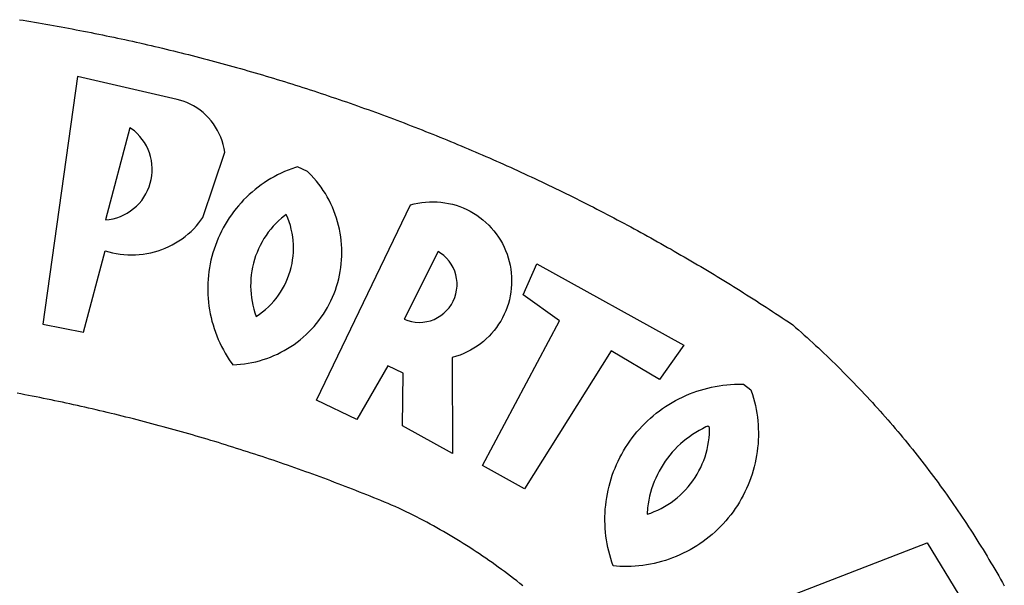
# Model space of a CAD drawing. Extents: x 179204 to 179298, y 1670862 to 1670998.
# Drawn here: x 179233 to 179235, y 1670890 to 1670891 of the extents above; entities that cross this region are included whole.
import ezdxf

# ---------------------------------------------------------------- set-up
doc = ezdxf.new("R2010")
doc.units = 0
doc.header["$MEASUREMENT"] = 0
doc.layers.add('BRAZAO', color=7, linetype='CONTINUOUS')
doc.layers.add('T-DIVIS-EXIS', color=7, linetype='CONTINUOUS')

# ---------------------------------------------------------------- blocks, each defined once
blk = doc.blocks.new('Logo_Prefeitura')
at = {"layer": 'BRAZAO'}
for points in [[(314.1, 886.08), (315.63, 885.84), (317.16, 885.59), (318.69, 885.34), (320.22, 885.08), (321.75, 884.82), (323.27, 884.56), (324.8, 884.29), (326.33, 884.02), (327.85, 883.75), (329.38, 883.48), (330.9, 883.2), (332.43, 882.92), (333.95, 882.64), (335.47, 882.35), (337, 882.06), (338.52, 881.77), (340.04, 881.48), (341.56, 881.18), (343.08, 880.88), (344.6, 880.57), (346.12, 880.26), (347.64, 879.95), (349.16, 879.64), (350.67, 879.32), (352.19, 879), (353.71, 878.68), (355.22, 878.36), (356.73, 878.03), (358.25, 877.7), (359.76, 877.36), (361.27, 877.03), (362.79, 876.69), (364.3, 876.34), (365.81, 876), (367.32, 875.65), (368.83, 875.29), (370.34, 874.94), (371.84, 874.58), (373.35, 874.22), (374.86, 873.85), (376.36, 873.49), (377.87, 873.12), (379.37, 872.74), (380.88, 872.37), (382.38, 871.99), (383.88, 871.6), (385.38, 871.22), (386.88, 870.83), (388.38, 870.44), (389.88, 870.05), (391.38, 869.65), (392.87, 869.25), (394.37, 868.85), (395.87, 868.44), (397.36, 868.03), (398.86, 867.62), (400.35, 867.2), (401.84, 866.79), (403.33, 866.36), (404.82, 865.94), (406.31, 865.51), (407.8, 865.08), (409.29, 864.65), (410.78, 864.21), (412.26, 863.78), (413.75, 863.33), (415.23, 862.89), (416.72, 862.44), (418.2, 861.99), (419.68, 861.54), (421.16, 861.08), (422.64, 860.62), (424.12, 860.16), (425.6, 859.7), (427.08, 859.23), (428.56, 858.76), (430.03, 858.28), (431.51, 857.81), (432.98, 857.33), (434.45, 856.84), (435.92, 856.36), (437.39, 855.87), (438.86, 855.38), (440.33, 854.88), (441.8, 854.39), (443.27, 853.89), (444.73, 853.38), (446.2, 852.88), (447.66, 852.37), (449.13, 851.86), (450.59, 851.34), (452.05, 850.82), (453.51, 850.3), (454.97, 849.78), (456.42, 849.25), (457.88, 848.72), (459.34, 848.19), (460.79, 847.66), (462.24, 847.12), (463.7, 846.58), (465.15, 846.03), (466.6, 845.49), (468.05, 844.94), (469.5, 844.39), (470.94, 843.83), (472.39, 843.27), (473.83, 842.71), (475.28, 842.15), (476.72, 841.58), (478.16, 841.01), (479.6, 840.44), (481.04, 839.86), (482.48, 839.29), (483.91, 838.7), (485.35, 838.12), (486.78, 837.53), (488.22, 836.94), (489.65, 836.35), (491.08, 835.76), (492.51, 835.16), (493.94, 834.56), (495.37, 833.96), (496.79, 833.35), (498.22, 832.74), (499.64, 832.13), (501.06, 831.51), (502.49, 830.89), (503.91, 830.27), (505.32, 829.65), (506.74, 829.02), (508.16, 828.39), (509.57, 827.76), (510.99, 827.13), (512.4, 826.49), (513.81, 825.85), (515.22, 825.21), (516.63, 824.56), (518.04, 823.91), (519.44, 823.26), (520.85, 822.61), (522.25, 821.95), (523.65, 821.29), (525.06, 820.63), (526.46, 819.96), (527.85, 819.29), (529.25, 818.62), (530.65, 817.95), (532.04, 817.27), (533.43, 816.59), (534.82, 815.91), (536.22, 815.23), (537.6, 814.54), (538.99, 813.85), (540.38, 813.16), (541.76, 812.46), (543.15, 811.76), (544.53, 811.06), (545.91, 810.35), (547.29, 809.65), (548.67, 808.94), (550.04, 808.23), (551.42, 807.51), (552.79, 806.79), (554.16, 806.07), (555.53, 805.35), (556.9, 804.62), (558.27, 803.9), (559.64, 803.17), (561, 802.43), (562.37, 801.69), (563.73, 800.96), (565.09, 800.21), (566.45, 799.47), (567.8, 798.72), (569.16, 797.97), (570.52, 797.22), (571.87, 796.46), (573.22, 795.7), (574.57, 794.94), (575.92, 794.18), (577.27, 793.41), (578.61, 792.64), (579.96, 791.87), (581.3, 791.1), (582.64, 790.32), (583.98, 789.54), (585.32, 788.76), (586.65, 787.97), (587.99, 787.19), (589.32, 786.4), (590.65, 785.6), (591.98, 784.81), (593.31, 784.01), (594.64, 783.21), (595.96, 782.4), (597.29, 781.6), (598.61, 780.79), (599.93, 779.98), (601.25, 779.17), (602.57, 778.35), (603.88, 777.53), (605.2, 776.71), (606.51, 775.88), (607.82, 775.06), (609.13, 774.23), (610.43, 773.39), (611.74, 772.56), (613.04, 771.72), (614.35, 770.88), (615.65, 770.04), (616.95, 769.19), (618.24, 768.35), (619.54, 767.5), (620.83, 766.64), (622.13, 765.79), (623.42, 764.93), (624.71, 764.07), (626.44, 762.9), (627.61, 761.88), (628.78, 760.86), (629.94, 759.83), (631.09, 758.8), (632.24, 757.76), (633.39, 756.72), (634.53, 755.67), (635.67, 754.62), (636.8, 753.57), (637.94, 752.51), (639.06, 751.44), (640.18, 750.37), (641.3, 749.3), (642.42, 748.22), (643.52, 747.14), (644.63, 746.05), (645.73, 744.96), (646.83, 743.87), (647.92, 742.77), (649.01, 741.66), (650.09, 740.55), (651.17, 739.44), (652.24, 738.32), (653.31, 737.2), (654.38, 736.08), (655.44, 734.95), (656.5, 733.82), (657.55, 732.68), (658.6, 731.54), (659.64, 730.39), (660.68, 729.24), (661.71, 728.08), (662.74, 726.93), (663.77, 725.76), (664.79, 724.6), (665.81, 723.43), (666.82, 722.25), (667.82, 721.07), (668.83, 719.89), (669.82, 718.71), (670.81, 717.51), (671.8, 716.32), (672.78, 715.12), (673.76, 713.92), (674.74, 712.71), (675.71, 711.5), (676.67, 710.29), (677.63, 709.07), (678.58, 707.85), (679.53, 706.63), (680.48, 705.4), (681.42, 704.17), (682.35, 702.93), (683.28, 701.69), (684.21, 700.45), (685.13, 699.2), (686.04, 697.95), (686.95, 696.69), (687.86, 695.44), (688.76, 694.18), (689.65, 692.91), (690.54, 691.64), (691.43, 690.37), (692.31, 689.09), (693.18, 687.81), (694.05, 686.53), (694.92, 685.25), (695.78, 683.96), (696.63, 682.66), (697.48, 681.37), (698.33, 680.07), (699.17, 678.77), (700, 677.46), (700.83, 676.15), (701.66, 674.84), (702.47, 673.52), (703.29, 672.2), (704.1, 670.88), (704.9, 669.55), (705.7, 668.23), (706.49, 666.89), (707.28, 665.56), (708.06, 664.22), (708.83, 662.88), (709.61, 661.54), (710.37, 660.19), (711.13, 658.84), (711.89, 657.49)], [(337.58, 863.17), (323.62, 763.12), (339.97, 759.98), (348.69, 792.83), (348.69, 792.83), (350.18, 792.38), (351.69, 792), (353.21, 791.68), (354.75, 791.44), (356.29, 791.26), (357.84, 791.15), (359.4, 791.12), (360.95, 791.15), (362.51, 791.25), (364.05, 791.42), (365.59, 791.66), (367.11, 791.96), (368.62, 792.34), (370.12, 792.78), (371.59, 793.29), (373.03, 793.86), (374.45, 794.5), (375.84, 795.2), (377.2, 795.96), (378.52, 796.78), (379.8, 797.66), (381.04, 798.6), (382.24, 799.59), (383.4, 800.63), (384.5, 801.73), (385.56, 802.87), (386.56, 804.05), (388.16, 806.2), (397.03, 832.6), (396.77, 834.14), (396.43, 835.65), (395.99, 837.15), (395.46, 838.61), (394.84, 840.04), (394.14, 841.42), (393.35, 842.76), (392.48, 844.05), (391.53, 845.29), (390.51, 846.46), (389.42, 847.57), (388.26, 848.61), (387.04, 849.58), (385.77, 850.47), (384.44, 851.28), (383.07, 852), (381.65, 852.65), (380.2, 853.2), (377.83, 853.89), (337.58, 863.17)], [(358.74, 842.47), (348.84, 805.28), (350.39, 805.45), (351.92, 805.74), (353.42, 806.15), (354.89, 806.67), (356.31, 807.3), (357.68, 808.03), (358.99, 808.87), (360.23, 809.81), (361.4, 810.83), (362.48, 811.95), (363.48, 813.14), (364.38, 814.41), (365.19, 815.74), (365.89, 817.13), (366.48, 818.56), (366.96, 820.04), (367.33, 821.56), (367.58, 823.09), (367.71, 824.64), (367.73, 826.19), (367.62, 827.75), (367.4, 829.29), (367.06, 830.8), (366.61, 832.29), (366.04, 833.74), (365.36, 835.14), (364.58, 836.49), (363.7, 837.77), (362.73, 838.98), (361.66, 840.11), (360.52, 841.16), (358.74, 842.47)], [(426.39, 826.67), (425.55, 826.41), (424.08, 825.9), (422.62, 825.35), (421.19, 824.75), (419.77, 824.11), (418.37, 823.42), (417, 822.7), (415.64, 821.93), (414.31, 821.13), (413.01, 820.28), (411.73, 819.39), (410.48, 818.47), (409.25, 817.51), (408.06, 816.51), (406.9, 815.48), (405.77, 814.41), (404.67, 813.31), (403.6, 812.17), (402.57, 811.01), (401.58, 809.81), (400.62, 808.59), (399.7, 807.33), (398.82, 806.05), (397.98, 804.74), (397.17, 803.41), (396.41, 802.06), (395.69, 800.68), (395.01, 799.28), (394.37, 797.86), (393.78, 796.42), (393.23, 794.97), (392.72, 793.49), (392.26, 792.01), (391.85, 790.51), (391.47, 789), (391.15, 787.48), (390.87, 785.95), (390.64, 784.41), (390.45, 782.87), (390.31, 781.32), (390.22, 779.76), (390.18, 778.21), (390.18, 776.65), (390.23, 775.1), (390.32, 773.54), (390.46, 772), (390.65, 770.45), (390.89, 768.91), (391.17, 767.38), (391.5, 765.86), (391.87, 764.35), (392.29, 762.86), (392.75, 761.37), (393.26, 759.9), (393.81, 758.45), (394.41, 757.01), (395.05, 755.59), (395.73, 754.19), (396.46, 752.82), (397.22, 751.46), (398.03, 750.13), (398.87, 748.83), (400.3, 746.8), (401.85, 746.88), (403.4, 747), (404.95, 747.18), (406.48, 747.41), (408.01, 747.7), (409.53, 748.04), (411.04, 748.42), (412.53, 748.87), (414.01, 749.36), (415.46, 749.9), (416.9, 750.49), (418.32, 751.13), (419.72, 751.82), (421.09, 752.55), (422.43, 753.33), (423.75, 754.16), (425.04, 755.03), (426.29, 755.95), (427.52, 756.91), (428.71, 757.91), (429.87, 758.95), (430.99, 760.03), (432.07, 761.14), (433.12, 762.3), (434.12, 763.48), (435.08, 764.71), (436, 765.96), (436.88, 767.25), (437.71, 768.56), (438.5, 769.9), (439.24, 771.27), (439.93, 772.66), (440.57, 774.08), (441.17, 775.52), (441.72, 776.97), (442.21, 778.45), (442.66, 779.94), (443.05, 781.44), (443.39, 782.96), (443.68, 784.49), (443.92, 786.03), (444.1, 787.57), (444.24, 789.12), (444.31, 790.67), (444.34, 792.23), (444.31, 793.79), (444.23, 795.34), (444.09, 796.89), (443.91, 798.43), (443.66, 799.97), (443.37, 801.5), (443.03, 803.01), (442.63, 804.52), (442.18, 806.01), (441.68, 807.48), (441.13, 808.94), (440.53, 810.37), (439.88, 811.79), (439.19, 813.18), (438.45, 814.54), (437.66, 815.88), (436.82, 817.2), (435.94, 818.48), (435.02, 819.73), (434.05, 820.95), (433.05, 822.14), (432, 823.29), (430.49, 824.82), (426.39, 826.67)], [(434.04, 732.55), (472.05, 811.34), (473.56, 811.74), (475.08, 812.06), (476.61, 812.31), (478.16, 812.48), (479.71, 812.58), (481.27, 812.6), (481.27, 812.6), (482.82, 812.55), (484.37, 812.42), (485.91, 812.22), (487.44, 811.94), (488.96, 811.59), (490.46, 811.16), (491.93, 810.67), (493.38, 810.09), (494.79, 809.46), (496.18, 808.75), (497.53, 807.97), (498.84, 807.14), (500.11, 806.23), (501.33, 805.27), (502.5, 804.25), (503.63, 803.18), (504.69, 802.05), (505.71, 800.86), (506.66, 799.64), (507.56, 798.36), (508.39, 797.05), (509.15, 795.69), (509.85, 794.3), (510.48, 792.88), (511.04, 791.43), (511.53, 789.95), (511.94, 788.45), (512.29, 786.94), (512.55, 785.4), (512.75, 783.86), (512.87, 782.31), (512.91, 780.75), (512.88, 779.2), (512.77, 777.65), (512.58, 776.1), (512.32, 774.57), (511.99, 773.05), (511.58, 771.55), (511.1, 770.07), (510.55, 768.62), (509.93, 767.19), (509.24, 765.79), (508.48, 764.44), (507.66, 763.12), (506.78, 761.84), (505.83, 760.6), (504.82, 759.41), (503.76, 758.28), (502.64, 757.2), (501.48, 756.17), (500.26, 755.2), (499, 754.29), (497.69, 753.44), (496.35, 752.66), (494.97, 751.95), (493.55, 751.3), (492.11, 750.72), (490.64, 750.21), (488.84, 749.7), (488.97, 711), (468.87, 722.09), (469.03, 743.39), (462.87, 746.38), (462.87, 746.38), (450.41, 724.63), (434.04, 732.55)], [(421.84, 807.46), (421.13, 806.93), (419.93, 805.95), (418.77, 804.91), (417.66, 803.82), (416.6, 802.68), (415.59, 801.5), (414.62, 800.28), (413.72, 799.02), (412.87, 797.71), (412.08, 796.38), (411.34, 795), (410.67, 793.6), (410.06, 792.17), (409.51, 790.72), (409.02, 789.24), (408.6, 787.74), (408.25, 786.23), (407.96, 784.7), (407.74, 783.16), (407.59, 781.61), (407.5, 780.06), (407.48, 778.5), (407.53, 776.95), (407.65, 775.39), (407.83, 773.85), (408.08, 772.31), (408.4, 770.79), (408.79, 769.29), (409.24, 767.8), (409.76, 766.31), (411.04, 767.18), (412.29, 768.11), (413.49, 769.1), (414.64, 770.15), (415.74, 771.25), (416.79, 772.4), (417.78, 773.6), (418.71, 774.85), (419.58, 776.13), (420.39, 777.46), (421.14, 778.83), (421.82, 780.22), (422.44, 781.65), (422.98, 783.11), (423.46, 784.59), (423.87, 786.09), (424.2, 787.61), (424.46, 789.14), (424.65, 790.69), (424.77, 792.24), (424.81, 793.79), (424.78, 795.35), (424.67, 796.9), (424.5, 798.45), (424.24, 799.98), (423.92, 801.5), (423.52, 803.01), (423.06, 804.49), (422.52, 805.95), (421.84, 807.46)], [(483.2, 792.53), (469.48, 765.14), (470.94, 764.6), (472.45, 764.2), (473.98, 763.96), (475.53, 763.88), (477.09, 763.96), (478.63, 764.19), (480.13, 764.58), (481.59, 765.12), (482.99, 765.81), (484.31, 766.63), (485.54, 767.58), (486.66, 768.65), (487.67, 769.83), (488.56, 771.11), (489.32, 772.47), (489.93, 773.9), (490.39, 775.38), (490.7, 776.91), (490.86, 778.46), (490.85, 780.01), (490.69, 781.56), (490.38, 783.08), (489.91, 784.56), (489.29, 785.99), (488.53, 787.35), (487.64, 788.62), (486.62, 789.8), (485.49, 790.86), (483.75, 792.14), (483.2, 792.53)], [(501.12, 706.11), (532.21, 764.57), (517.51, 775.06), (523.07, 787.51), (523.07, 787.51), (582.48, 754.69), (572.57, 740.89), (553.07, 752.43), (553.07, 752.43), (518.08, 696.76), (501.12, 706.11)], [(517.37, 657.58), (516.15, 658.55), (514.94, 659.51), (513.72, 660.46), (512.49, 661.41), (511.25, 662.34), (510.01, 663.27), (508.77, 664.2), (507.52, 665.11), (506.26, 666.02), (505, 666.92), (503.73, 667.81), (502.46, 668.69), (501.18, 669.56), (499.89, 670.43), (498.6, 671.29), (497.31, 672.14), (496.01, 672.99), (494.7, 673.82), (493.39, 674.65), (492.07, 675.46), (490.75, 676.28), (489.43, 677.08), (488.1, 677.87), (486.76, 678.66), (485.42, 679.43), (484.07, 680.2), (482.72, 680.96), (481.37, 681.72), (480.01, 682.46), (478.64, 683.19), (477.27, 683.92), (475.9, 684.64), (474.52, 685.35), (473.14, 686.05), (471.75, 686.74), (470.36, 687.42), (468.97, 688.1), (467.57, 688.76), (465.84, 689.57), (464.41, 690.17), (462.98, 690.77), (461.55, 691.36), (460.11, 691.95), (458.68, 692.53), (457.24, 693.11), (455.8, 693.69), (454.37, 694.27), (452.93, 694.85), (451.48, 695.42), (450.04, 695.98), (448.6, 696.55), (447.16, 697.11), (445.71, 697.67), (444.26, 698.23), (442.82, 698.78), (441.37, 699.33), (439.92, 699.88), (438.47, 700.42), (437.01, 700.96), (435.56, 701.5), (434.11, 702.04), (432.65, 702.57), (431.19, 703.1), (429.74, 703.62), (428.28, 704.15), (426.82, 704.67), (425.36, 705.19), (423.89, 705.7), (422.43, 706.21), (420.97, 706.72), (419.5, 707.23), (418.04, 707.73), (416.57, 708.23), (415.1, 708.72), (413.63, 709.22), (412.16, 709.71), (410.69, 710.19), (409.22, 710.68), (407.74, 711.16), (406.27, 711.64), (404.79, 712.11), (403.32, 712.58), (401.84, 713.05), (400.36, 713.52), (398.88, 713.98), (397.4, 714.44), (395.92, 714.9), (394.44, 715.35), (392.96, 715.8), (391.47, 716.25), (389.99, 716.7), (388.5, 717.14), (387.02, 717.58), (385.53, 718.01), (384.04, 718.44), (382.55, 718.87), (381.06, 719.3), (379.57, 719.72), (378.08, 720.14), (376.59, 720.56), (375.09, 720.97), (373.6, 721.38), (372.1, 721.79), (370.61, 722.2), (369.11, 722.6), (367.61, 723), (366.11, 723.39), (364.61, 723.79), (363.11, 724.18), (361.61, 724.56), (360.11, 724.94), (358.61, 725.33), (357.11, 725.7), (355.6, 726.08), (354.1, 726.45), (352.59, 726.81), (351.09, 727.18), (349.58, 727.54), (348.07, 727.9), (346.56, 728.25), (345.05, 728.61), (343.54, 728.96), (342.03, 729.3), (340.52, 729.64), (339.01, 729.98), (337.5, 730.32), (335.98, 730.65), (334.47, 730.99), (332.95, 731.31), (331.44, 731.64), (329.92, 731.96), (328.4, 732.28), (326.89, 732.59), (325.37, 732.9), (323.85, 733.21), (322.33, 733.52), (320.81, 733.82), (319.29, 734.12), (317.77, 734.41), (316.25, 734.71), (314.72, 735), (313.2, 735.28)], [(609.55, 736.73), (609.71, 736.29), (610.19, 734.81), (610.63, 733.32), (611.02, 731.81), (611.37, 730.3), (611.67, 728.77), (611.94, 727.24), (612.15, 725.7), (612.32, 724.15), (612.45, 722.6), (612.53, 721.05), (612.57, 719.49), (612.56, 717.94), (612.51, 716.38), (612.41, 714.83), (612.26, 713.28), (612.08, 711.74), (611.84, 710.2), (611.56, 708.67), (611.24, 707.14), (610.88, 705.63), (610.47, 704.13), (610.01, 702.64), (609.52, 701.17), (608.98, 699.71), (608.4, 698.27), (607.78, 696.84), (607.11, 695.43), (606.41, 694.05), (605.67, 692.68), (604.89, 691.34), (604.06, 690.02), (603.2, 688.72), (602.31, 687.45), (601.37, 686.2), (600.41, 684.98), (599.4, 683.8), (598.37, 682.64), (597.29, 681.51), (596.19, 680.41), (595.06, 679.35), (593.89, 678.32), (592.7, 677.32), (591.47, 676.36), (590.22, 675.43), (588.95, 674.54), (587.65, 673.69), (586.32, 672.88), (584.97, 672.1), (583.6, 671.37), (582.21, 670.67), (580.8, 670.01), (579.37, 669.4), (577.92, 668.83), (576.46, 668.3), (574.98, 667.81), (573.49, 667.37), (571.99, 666.97), (570.48, 666.61), (568.95, 666.3), (567.42, 666.03), (565.88, 665.8), (564.34, 665.62), (562.79, 665.49), (561.23, 665.4), (559.68, 665.35), (558.12, 665.35), (556.57, 665.4), (553.93, 665.58), (553.42, 667.05), (552.95, 668.53), (552.51, 670.02), (552.13, 671.53), (551.78, 673.05), (551.48, 674.57), (551.22, 676.11), (551.01, 677.65), (550.84, 679.19), (550.71, 680.74), (550.63, 682.3), (550.59, 683.85), (550.6, 685.41), (550.65, 686.96), (550.74, 688.52), (550.88, 690.06), (551.06, 691.61), (551.29, 693.15), (551.56, 694.68), (551.88, 696.2), (552.24, 697.72), (552.64, 699.22), (553.08, 700.71), (553.57, 702.19), (554.1, 703.65), (554.66, 705.1), (555.28, 706.53), (555.93, 707.94), (556.62, 709.34), (557.35, 710.71), (558.12, 712.06), (558.92, 713.39), (559.77, 714.7), (560.65, 715.98), (561.57, 717.24), (562.52, 718.46), (563.51, 719.66), (564.53, 720.84), (565.59, 721.98), (566.68, 723.09), (567.8, 724.18), (568.94, 725.22), (570.12, 726.24), (571.33, 727.22), (572.56, 728.17), (573.82, 729.08), (575.11, 729.95), (576.42, 730.79), (577.76, 731.59), (579.11, 732.35), (580.49, 733.08), (581.89, 733.76), (583.3, 734.4), (584.74, 735.01), (586.19, 735.57), (587.65, 736.09), (589.13, 736.56), (590.63, 737), (592.13, 737.39), (593.65, 737.74), (595.17, 738.05), (596.71, 738.31), (598.25, 738.53), (599.79, 738.71), (601.34, 738.84), (602.9, 738.92), (604.45, 738.97), (604.45, 738.97), (606.49, 738.95), (609.55, 736.73)], [(592.16, 722.01), (591.4, 721.67), (590, 720.99), (588.63, 720.25), (587.29, 719.47), (585.98, 718.63), (584.7, 717.75), (583.45, 716.82), (582.24, 715.84), (581.07, 714.82), (579.94, 713.75), (578.84, 712.64), (577.8, 711.49), (576.79, 710.3), (575.83, 709.08), (574.92, 707.82), (574.06, 706.53), (573.24, 705.2), (572.48, 703.85), (571.77, 702.46), (571.11, 701.05), (570.5, 699.62), (569.95, 698.17), (569.45, 696.69), (569.01, 695.2), (568.63, 693.69), (568.3, 692.17), (568.03, 690.64), (567.82, 689.1), (567.6, 686.44), (569.07, 686.94), (570.52, 687.51), (571.94, 688.14), (573.33, 688.83), (574.7, 689.58), (576.03, 690.39), (577.32, 691.25), (578.58, 692.17), (579.79, 693.14), (580.96, 694.16), (582.09, 695.23), (583.17, 696.35), (584.2, 697.52), (585.18, 698.72), (586.11, 699.97), (586.99, 701.26), (587.8, 702.58), (588.56, 703.94), (589.27, 705.33), (589.91, 706.75), (590.49, 708.19), (591.01, 709.65), (591.46, 711.14), (591.85, 712.65), (592.18, 714.17), (592.44, 715.7), (592.63, 717.25), (592.76, 718.8), (592.82, 721.4), (592.16, 722.01)], [(581.69, 636.53), (680.75, 674.94), (680.75, 674.94), (693.49, 653.95), (619.03, 575.76), (604.18, 597.95), (611.99, 606.81), (600.59, 626), (600.59, 626), (590.08, 622.1), (581.69, 636.53)]]:
    blk.add_lwpolyline(points, dxfattribs=at)

msp = doc.modelspace()

# ---------------------------------------------------------------- block references
at = {"layer": 'T-DIVIS-EXIS', "linetype": 'Continuous', "xscale": 0.004972753464244306, "yscale": 0.004972753347828984, "zscale": 0.00497275349820734}
msp.add_blockref('Logo_Prefeitura', (179231.0534, 1670886.6331), dxfattribs=at)

doc.saveas('drawing.dxf')
